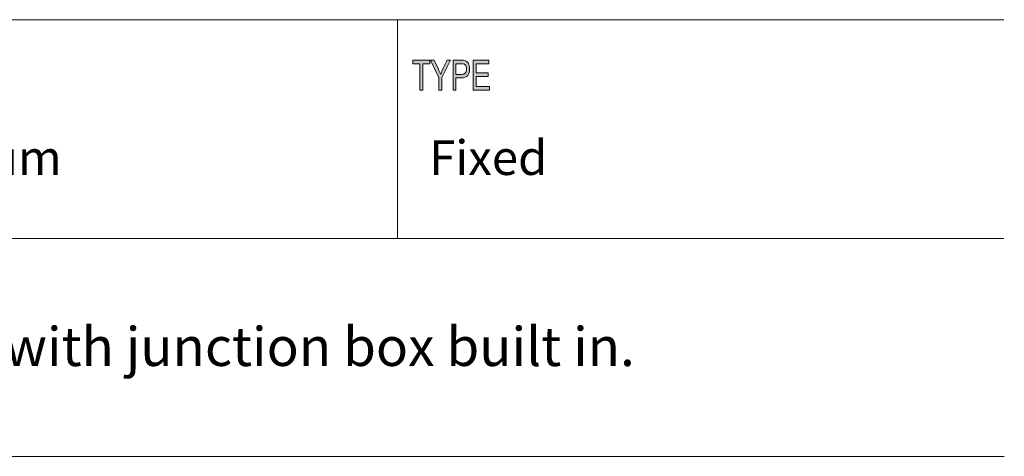
# Model space of a CAD drawing. Units: inches. Extents: x -2.3 to 13.2, y 3.1 to 13.1.
# Drawn here: x 10 to 13.2, y 3.1 to 4.6 of the extents above; entities that cross this region are included whole.
import ezdxf

# ---------------------------------------------------------------- set-up
doc = ezdxf.new("R2010")
doc.units = ezdxf.units.IN
doc.header["$MEASUREMENT"] = 0
doc.layers.add('Layer 1', color=7, linetype='Continuous', lineweight=0)

# ---------------------------------------------------------------- blocks, each defined once
blk = doc.blocks.new('Block_0')
at = {"layer": 'Layer 1', "true_color": 0x000000, "transparency": 33554687}
h = blk.add_hatch(color=18, dxfattribs=at)
h.dxf.hatch_style = 2
h.paths.add_polyline_path([(11.3291, 4.3346), (11.3291, 4.4216), (11.3057, 4.4216), (11.3057, 4.4332), (11.362, 4.4332), (11.362, 4.4216), (11.3385, 4.4216), (11.3385, 4.3346)])
h = blk.add_hatch(color=18, dxfattribs=at)
h.dxf.hatch_style = 2
edge = h.paths.add_edge_path()
edge.add_spline(control_points=[(11.3915, 4.3346), (11.3915, 4.3346), (11.3915, 4.3764), (11.3915, 4.3764), (11.3915, 4.3764), (11.3642, 4.4332), (11.3642, 4.4332), (11.3642, 4.4332), (11.3756, 4.4332), (11.3756, 4.4332), (11.3756, 4.4332), (11.3896, 4.4035), (11.3896, 4.4035), (11.3924, 4.3976), (11.3948, 4.392), (11.3969, 4.3867), (11.399, 4.3919), (11.4015, 4.3977), (11.4046, 4.4042), (11.4046, 4.4042), (11.4184, 4.4332), (11.4184, 4.4332), (11.4184, 4.4332), (11.4293, 4.4332), (11.4293, 4.4332), (11.4293, 4.4332), (11.4009, 4.3764), (11.4009, 4.3764), (11.4009, 4.3764), (11.4009, 4.3346), (11.4009, 4.3346), (11.4009, 4.3346), (11.3915, 4.3346), (11.3915, 4.3346)], knot_values=[0, 0, 0, 0, 1, 1, 1, 2, 2, 2, 3, 3, 3, 4, 4, 4, 5, 5, 5, 6, 6, 6, 7, 7, 7, 8, 8, 8, 9, 9, 9, 10, 10, 10, 11, 11, 11, 11], degree=3, periodic=0)
h = blk.add_hatch(color=18, dxfattribs=at)
h.dxf.hatch_style = 2
edge = h.paths.add_edge_path()
edge.add_spline(control_points=[(11.4471, 4.3863), (11.4471, 4.3863), (11.4654, 4.3863), (11.4654, 4.3863), (11.4712, 4.3863), (11.4754, 4.3878), (11.4781, 4.3908), (11.4808, 4.3938), (11.4821, 4.3983), (11.4821, 4.4043), (11.4821, 4.4082), (11.4815, 4.4115), (11.4802, 4.4143), (11.4788, 4.4171), (11.4773, 4.419), (11.4754, 4.42), (11.4735, 4.4211), (11.4701, 4.4216), (11.4653, 4.4216), (11.4653, 4.4216), (11.4471, 4.4216), (11.4471, 4.4216), (11.4471, 4.4216), (11.4471, 4.3863), (11.4471, 4.3863)], knot_values=[0, 0, 0, 0, 1, 1, 1, 2, 2, 2, 3, 3, 3, 4, 4, 4, 5, 5, 5, 6, 6, 6, 7, 7, 7, 8, 8, 8, 8], degree=3, periodic=0)
edge = h.paths.add_edge_path()
edge.add_spline(control_points=[(11.4377, 4.3346), (11.4377, 4.3346), (11.4377, 4.4332), (11.4377, 4.4332), (11.4377, 4.4332), (11.4644, 4.4332), (11.4644, 4.4332), (11.4707, 4.4332), (11.4754, 4.4326), (11.4784, 4.4313), (11.4825, 4.4296), (11.4857, 4.4265), (11.4882, 4.4219), (11.4906, 4.4172), (11.4918, 4.4116), (11.4918, 4.4048), (11.4918, 4.3959), (11.4898, 4.3887), (11.4859, 4.3831), (11.4819, 4.3775), (11.475, 4.3747), (11.4653, 4.3747), (11.4653, 4.3747), (11.4471, 4.3747), (11.4471, 4.3747), (11.4471, 4.3747), (11.4471, 4.3346), (11.4471, 4.3346), (11.4471, 4.3346), (11.4377, 4.3346), (11.4377, 4.3346)], knot_values=[0, 0, 0, 0, 1, 1, 1, 2, 2, 2, 3, 3, 3, 4, 4, 4, 5, 5, 5, 6, 6, 6, 7, 7, 7, 8, 8, 8, 9, 9, 9, 10, 10, 10, 10], degree=3, periodic=0)
h = blk.add_hatch(color=18, dxfattribs=at)
h.dxf.hatch_style = 2
h.paths.add_polyline_path([(11.5041, 4.3346), (11.5041, 4.4332), (11.5554, 4.4332), (11.5554, 4.4216), (11.5135, 4.4216), (11.5135, 4.3914), (11.5527, 4.3914), (11.5527, 4.3798), (11.5135, 4.3798), (11.5135, 4.3462), (11.5571, 4.3462), (11.5571, 4.3346)])
at = {"layer": 'Layer 1', "color": 18, "lineweight": 18, "true_color": 0x000000}
for p, q in [((5.951, 4.5663), (13.2471, 4.5663)), ((11.2558, 3.847), (11.2558, 4.5663)), ((5.951, 3.847), (13.2471, 3.847)), ((-2.3418, 3.1303), (13.2484, 3.1303))]:
    blk.add_line(p, q, dxfattribs=at)
at = {"layer": 'Layer 1', "color": 18, "lineweight": 0, "true_color": 0x000000}
for points in [[(11.3291, 4.3346), (11.3291, 4.4216), (11.3057, 4.4216), (11.3057, 4.4332), (11.362, 4.4332), (11.362, 4.4216), (11.3385, 4.4216), (11.3385, 4.3346), (11.3291, 4.3346)], [(11.5041, 4.3346), (11.5041, 4.4332), (11.5554, 4.4332), (11.5554, 4.4216), (11.5135, 4.4216), (11.5135, 4.3914), (11.5527, 4.3914), (11.5527, 4.3798), (11.5135, 4.3798), (11.5135, 4.3462), (11.5571, 4.3462), (11.5571, 4.3346), (11.5041, 4.3346)]]:
    blk.add_lwpolyline(points, dxfattribs=at)
at = {"layer": 'Layer 1'}
for points in [[(11.3291, 4.3346), (11.3291, 4.4216), (11.3057, 4.4216), (11.3057, 4.4332), (11.362, 4.4332), (11.362, 4.4216), (11.3385, 4.4216), (11.3385, 4.3346), (11.3291, 4.3346)], [(11.5041, 4.3346), (11.5041, 4.4332), (11.5554, 4.4332), (11.5554, 4.4216), (11.5135, 4.4216), (11.5135, 4.3914), (11.5527, 4.3914), (11.5527, 4.3798), (11.5135, 4.3798), (11.5135, 4.3462), (11.5571, 4.3462), (11.5571, 4.3346), (11.5041, 4.3346)]]:
    blk.add_lwpolyline(points, close=True, dxfattribs=at)
at = {"layer": 'Layer 1', "color": 18, "lineweight": 0, "true_color": 0x000000}
for points, knots in [([(11.3915, 4.3346), (11.3915, 4.3346), (11.3915, 4.3764), (11.3915, 4.3764), (11.3915, 4.3764), (11.3642, 4.4332), (11.3642, 4.4332), (11.3642, 4.4332), (11.3756, 4.4332), (11.3756, 4.4332), (11.3756, 4.4332), (11.3896, 4.4035), (11.3896, 4.4035), (11.3924, 4.3976), (11.3948, 4.392), (11.3969, 4.3867), (11.399, 4.3919), (11.4015, 4.3977), (11.4046, 4.4042), (11.4046, 4.4042), (11.4184, 4.4332), (11.4184, 4.4332), (11.4184, 4.4332), (11.4293, 4.4332), (11.4293, 4.4332), (11.4293, 4.4332), (11.4009, 4.3764), (11.4009, 4.3764), (11.4009, 4.3764), (11.4009, 4.3346), (11.4009, 4.3346), (11.4009, 4.3346), (11.3915, 4.3346), (11.3915, 4.3346)], [0, 0, 0, 0, 1, 1, 1, 2, 2, 2, 3, 3, 3, 4, 4, 4, 5, 5, 5, 6, 6, 6, 7, 7, 7, 8, 8, 8, 9, 9, 9, 10, 10, 10, 11, 11, 11, 11]), ([(11.4377, 4.3346), (11.4377, 4.3346), (11.4377, 4.4332), (11.4377, 4.4332), (11.4377, 4.4332), (11.4644, 4.4332), (11.4644, 4.4332), (11.4707, 4.4332), (11.4754, 4.4326), (11.4784, 4.4313), (11.4825, 4.4296), (11.4857, 4.4265), (11.4882, 4.4219), (11.4906, 4.4172), (11.4918, 4.4116), (11.4918, 4.4048), (11.4918, 4.3959), (11.4898, 4.3887), (11.4859, 4.3831), (11.4819, 4.3775), (11.475, 4.3747), (11.4653, 4.3747), (11.4653, 4.3747), (11.4471, 4.3747), (11.4471, 4.3747), (11.4471, 4.3747), (11.4471, 4.3346), (11.4471, 4.3346), (11.4471, 4.3346), (11.4377, 4.3346), (11.4377, 4.3346)], [0, 0, 0, 0, 1, 1, 1, 2, 2, 2, 3, 3, 3, 4, 4, 4, 5, 5, 5, 6, 6, 6, 7, 7, 7, 8, 8, 8, 9, 9, 9, 10, 10, 10, 10]), ([(11.4471, 4.3863), (11.4471, 4.3863), (11.4654, 4.3863), (11.4654, 4.3863), (11.4712, 4.3863), (11.4754, 4.3878), (11.4781, 4.3908), (11.4808, 4.3938), (11.4821, 4.3983), (11.4821, 4.4043), (11.4821, 4.4082), (11.4815, 4.4115), (11.4802, 4.4143), (11.4788, 4.4171), (11.4773, 4.419), (11.4754, 4.42), (11.4735, 4.4211), (11.4701, 4.4216), (11.4653, 4.4216), (11.4653, 4.4216), (11.4471, 4.4216), (11.4471, 4.4216), (11.4471, 4.4216), (11.4471, 4.3863), (11.4471, 4.3863)], [0, 0, 0, 0, 1, 1, 1, 2, 2, 2, 3, 3, 3, 4, 4, 4, 5, 5, 5, 6, 6, 6, 7, 7, 7, 8, 8, 8, 8])]:
    blk.add_open_spline(points, degree=3, knots=knots, dxfattribs=at)
at = {"layer": 'Layer 1'}
for points, knots in [([(11.3915, 4.3346), (11.3915, 4.3346), (11.3915, 4.3764), (11.3915, 4.3764), (11.3915, 4.3764), (11.3642, 4.4332), (11.3642, 4.4332), (11.3642, 4.4332), (11.3756, 4.4332), (11.3756, 4.4332), (11.3756, 4.4332), (11.3896, 4.4035), (11.3896, 4.4035), (11.3924, 4.3976), (11.3948, 4.392), (11.3969, 4.3867), (11.399, 4.3919), (11.4015, 4.3977), (11.4046, 4.4042), (11.4046, 4.4042), (11.4184, 4.4332), (11.4184, 4.4332), (11.4184, 4.4332), (11.4293, 4.4332), (11.4293, 4.4332), (11.4293, 4.4332), (11.4009, 4.3764), (11.4009, 4.3764), (11.4009, 4.3764), (11.4009, 4.3346), (11.4009, 4.3346), (11.4009, 4.3346), (11.3915, 4.3346), (11.3915, 4.3346)], [0, 0, 0, 0, 1, 1, 1, 2, 2, 2, 3, 3, 3, 4, 4, 4, 5, 5, 5, 6, 6, 6, 7, 7, 7, 8, 8, 8, 9, 9, 9, 10, 10, 10, 11, 11, 11, 11]), ([(11.4377, 4.3346), (11.4377, 4.3346), (11.4377, 4.4332), (11.4377, 4.4332), (11.4377, 4.4332), (11.4644, 4.4332), (11.4644, 4.4332), (11.4707, 4.4332), (11.4754, 4.4326), (11.4784, 4.4313), (11.4825, 4.4296), (11.4857, 4.4265), (11.4882, 4.4219), (11.4906, 4.4172), (11.4918, 4.4116), (11.4918, 4.4048), (11.4918, 4.3959), (11.4898, 4.3887), (11.4859, 4.3831), (11.4819, 4.3775), (11.475, 4.3747), (11.4653, 4.3747), (11.4653, 4.3747), (11.4471, 4.3747), (11.4471, 4.3747), (11.4471, 4.3747), (11.4471, 4.3346), (11.4471, 4.3346), (11.4471, 4.3346), (11.4377, 4.3346), (11.4377, 4.3346)], [0, 0, 0, 0, 1, 1, 1, 2, 2, 2, 3, 3, 3, 4, 4, 4, 5, 5, 5, 6, 6, 6, 7, 7, 7, 8, 8, 8, 9, 9, 9, 10, 10, 10, 10]), ([(11.4471, 4.3863), (11.4471, 4.3863), (11.4654, 4.3863), (11.4654, 4.3863), (11.4712, 4.3863), (11.4754, 4.3878), (11.4781, 4.3908), (11.4808, 4.3938), (11.4821, 4.3983), (11.4821, 4.4043), (11.4821, 4.4082), (11.4815, 4.4115), (11.4802, 4.4143), (11.4788, 4.4171), (11.4773, 4.419), (11.4754, 4.42), (11.4735, 4.4211), (11.4701, 4.4216), (11.4653, 4.4216), (11.4653, 4.4216), (11.4471, 4.4216), (11.4471, 4.4216), (11.4471, 4.4216), (11.4471, 4.3863), (11.4471, 4.3863)], [0, 0, 0, 0, 1, 1, 1, 2, 2, 2, 3, 3, 3, 4, 4, 4, 5, 5, 5, 6, 6, 6, 7, 7, 7, 8, 8, 8, 8])]:
    blk.add_open_spline(points, degree=3, knots=knots, dxfattribs=at)
at = {"layer": 'Layer 1', "char_height": 0.2, "attachment_point": 7}
for s, insert in [('\\C18;\\c0;\\FGotham Book|b0|i0|c1;\\H0.113850;\\W1.000000;Aluminum', (9.4005, 4.0556)), ('\\C18;\\c0;\\FGotham Book|b0|i0|c1;\\H0.113850;\\W1.000000;Fixed', (11.3594, 4.0556)), ('\\C18;\\c0;\\FGotham Book|b0|i0|c1;\\H0.127833;\\W1.000000;Bullet camera with junction box built in.', (8.7932, 3.4274))]:
    blk.add_mtext(s, dxfattribs=dict(at, insert=insert))

msp = doc.modelspace()

# ---------------------------------------------------------------- block references
at = {"layer": 'Layer 1'}
msp.add_blockref('Block_0', (0, 0), dxfattribs=at)

doc.saveas('drawing.dxf')
